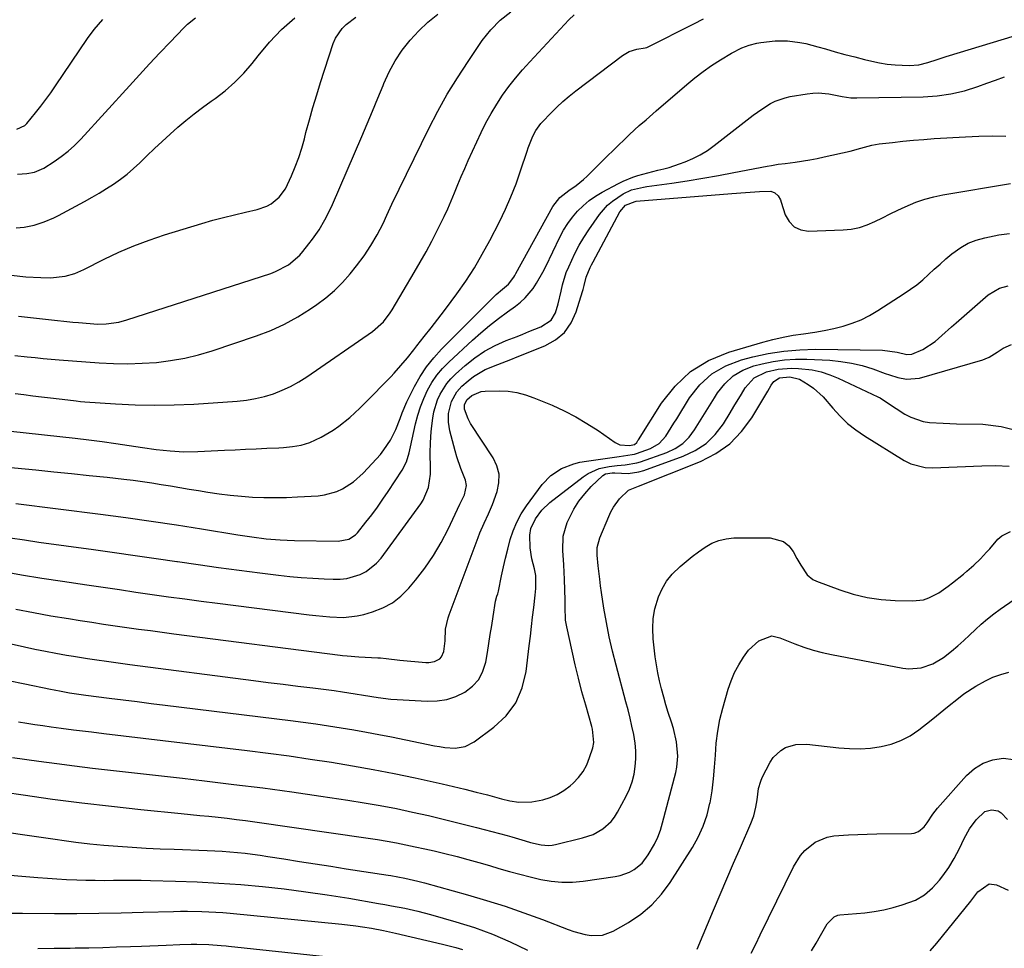
# Model space of a CAD drawing. Units: inches. Extents: x 1921077 to 1926449, y 405963 to 411338.
# Drawn here: x 1925207 to 1925537, y 407640 to 407951 of the extents above; entities that cross this region are included whole.
import ezdxf

# ---------------------------------------------------------------- set-up
doc = ezdxf.new("R2010")
doc.units = ezdxf.units.IN
doc.header["$MEASUREMENT"] = 0
doc.layers.add('7', color=7, linetype='Continuous')
doc.layers.add('8', color=7, linetype='Continuous')

msp = doc.modelspace()

# ---------------------------------------------------------------- linework, layer by layer
at = {"layer": '7', "color": 18}
for points in [[(1925204.47, 407813.42, 1678), (1925225.93, 407811.03, 1678), (1925230.47, 407810.49, 1678), (1925235, 407809.92, 1678), (1925239.52, 407809.28, 1678), (1925244.05, 407808.61, 1678), (1925248.5, 407807.92, 1678), (1925253.09, 407807.28, 1678), (1925257.69, 407806.8, 1678), (1925262.31, 407806.55, 1678), (1925266.94, 407806.61, 1678), (1925275.9, 407807.04, 1678), (1925279.43, 407807.2, 1678), (1925282.97, 407807.37, 1678), (1925286.5, 407807.54, 1678), (1925290.04, 407807.7, 1678), (1925294.08, 407807.89, 1678), (1925295.59, 407807.98, 1678), (1925298.61, 407808.28, 1678), (1925301.59, 407808.77, 1678), (1925304.45, 407809.67, 1678), (1925308.22, 407811.44, 1678), (1925312.26, 407813.72, 1678), (1925314.16, 407815.05, 1678), (1925317.78, 407817.98, 1678), (1925321.21, 407821.13, 1678), (1925322.87, 407822.77, 1678), (1925331.49, 407831.56, 1678), (1925332.66, 407832.79, 1678), (1925334.92, 407835.33, 1678), (1925337.06, 407837.97, 1678), (1925339.18, 407840.63, 1678), (1925340.24, 407841.97, 1678), (1925342.71, 407845.08, 1678), (1925344.99, 407847.98, 1678), (1925347.25, 407850.89, 1678), (1925349.48, 407853.83, 1678), (1925351.68, 407856.78, 1678), (1925353.57, 407859.32, 1678), (1925356.59, 407863.63, 1678), (1925359.47, 407868.02, 1678), (1925362.12, 407872.56, 1678), (1925364.63, 407877.18, 1678), (1925367.84, 407883.47, 1678), (1925369.84, 407887.62, 1678), (1925371.72, 407891.83, 1678), (1925373.4, 407896.12, 1678), (1925374.95, 407900.46, 1678), (1925377.14, 407907.08, 1678), (1925377.51, 407908.15, 1678), (1925379, 407912.04, 1678), (1925379.99, 407913.98, 1678), (1925381.75, 407916.3, 1678), (1925382.24, 407916.84, 1678), (1925385.09, 407919.81, 1678), (1925387.06, 407921.78, 1678), (1925389.09, 407923.68, 1678), (1925391.21, 407925.49, 1678), (1925393.38, 407927.22, 1678), (1925409.01, 407939.09, 1678), (1925411.29, 407940.41, 1678), (1925413.81, 407941.12, 1678), (1925416.63, 407941.56, 1678), (1925417.11, 407941.69, 1678), (1925417.42, 407941.82, 1678), (1925432.87, 407949.68, 1678), (1925436.15, 407951.27, 1678)], [(1925205.75, 407838.75, 1674), (1925209.92, 407838.32, 1674), (1925212.6, 407838.05, 1674), (1925215.27, 407837.76, 1674), (1925219.28, 407837.38, 1674), (1925220.62, 407837.28, 1674), (1925233.97, 407836.31, 1674), (1925238.76, 407836.07, 1674), (1925243.55, 407835.99, 1674), (1925248.34, 407836.13, 1674), (1925253.13, 407836.42, 1674), (1925257.88, 407837, 1674), (1925262.59, 407837.79, 1674), (1925267.23, 407838.93, 1674), (1925271.82, 407840.29, 1674), (1925286.65, 407845.28, 1674), (1925291.38, 407847.09, 1674), (1925295.99, 407849.16, 1674), (1925300.41, 407851.61, 1674), (1925304.7, 407854.31, 1674), (1925306.81, 407855.77, 1674), (1925309.83, 407858.06, 1674), (1925312.71, 407860.5, 1674), (1925315.37, 407863.19, 1674), (1925317.88, 407866.03, 1674), (1925320.09, 407868.75, 1674), (1925322.57, 407872.03, 1674), (1925324.83, 407875.48, 1674), (1925326.92, 407879.03, 1674), (1925328.94, 407882.9, 1674), (1925330.18, 407885.63, 1674), (1925331.84, 407889.28, 1674), (1925344.27, 407914.62, 1674), (1925347.26, 407920.4, 1674), (1925350.41, 407926.08, 1674), (1925353.8, 407931.62, 1674), (1925357.36, 407937.07, 1674), (1925362.12, 407944.04, 1674), (1925363.48, 407945.87, 1674), (1925364.92, 407947.63, 1674), (1925368.15, 407950.86, 1674), (1925371.72, 407953.7, 1674)], [(1925205.86, 407826.05, 1676), (1925208.8, 407825.66, 1676), (1925211.75, 407825.29, 1676), (1925214.69, 407824.94, 1676), (1925217.72, 407824.58, 1676), (1925220.58, 407824.23, 1676), (1925223.45, 407823.86, 1676), (1925226.31, 407823.53, 1676), (1925227.75, 407823.39, 1676), (1925229.19, 407823.28, 1676), (1925239.42, 407822.55, 1676), (1925245.97, 407822.23, 1676), (1925252.53, 407822.08, 1676), (1925259.09, 407822.2, 1676), (1925265.65, 407822.5, 1676), (1925280.11, 407823.47, 1676), (1925283.21, 407823.81, 1676), (1925286.28, 407824.3, 1676), (1925289.3, 407825.04, 1676), (1925292.29, 407825.95, 1676), (1925295.19, 407827.09, 1676), (1925298.02, 407828.38, 1676), (1925300.74, 407829.89, 1676), (1925303.38, 407831.55, 1676), (1925325.41, 407846.74, 1676), (1925329.09, 407850, 1676), (1925331.33, 407852.95, 1676), (1925331.98, 407853.99, 1676), (1925339.34, 407866.46, 1676), (1925341.35, 407869.94, 1676), (1925343.31, 407873.45, 1676), (1925345.22, 407877, 1676), (1925347.07, 407880.57, 1676), (1925348.08, 407882.53, 1676), (1925349.36, 407885.16, 1676), (1925350.59, 407887.8, 1676), (1925351.75, 407890.48, 1676), (1925352.85, 407893.18, 1676), (1925353.94, 407895.89, 1676), (1925355.06, 407898.58, 1676), (1925356.23, 407901.26, 1676), (1925357.43, 407903.92, 1676), (1925361.76, 407913.32, 1676), (1925363.35, 407916.54, 1676), (1925365.06, 407919.7, 1676), (1925366.93, 407922.76, 1676), (1925368.91, 407925.75, 1676), (1925371.04, 407928.65, 1676), (1925373.24, 407931.49, 1676), (1925375.57, 407934.23, 1676), (1925377.97, 407936.91, 1676), (1925391.1, 407950.96, 1676), (1925392.89, 407952.66, 1676)], [(1925206.24, 407881.45, 1668), (1925208.88, 407881.65, 1668), (1925212.28, 407882.3, 1668), (1925215.57, 407883.4, 1668), (1925218.76, 407884.79, 1668), (1925220.32, 407885.57, 1668), (1925229.12, 407890.27, 1668), (1925231.59, 407891.63, 1668), (1925234.03, 407893.04, 1668), (1925236.43, 407894.53, 1668), (1925238.79, 407896.06, 1668), (1925241.09, 407897.69, 1668), (1925243.32, 407899.4, 1668), (1925245.46, 407901.23, 1668), (1925247.53, 407903.14, 1668), (1925249.92, 407905.46, 1668), (1925252.47, 407907.9, 1668), (1925255.05, 407910.32, 1668), (1925257.67, 407912.69, 1668), (1925260.31, 407915.03, 1668), (1925263.01, 407917.31, 1668), (1925265.75, 407919.52, 1668), (1925268.56, 407921.66, 1668), (1925271.42, 407923.73, 1668), (1925272.72, 407924.64, 1668), (1925276.13, 407927.27, 1668), (1925279.36, 407930.08, 1668), (1925282.33, 407933.16, 1668), (1925285.13, 407936.43, 1668), (1925287.11, 407938.96, 1668), (1925290.94, 407943.46, 1668), (1925294.99, 407947.73, 1668), (1925299.37, 407951.66, 1668)], [(1925206.49, 407914.44, 1664), (1925209.07, 407915.68, 1664), (1925209.78, 407916.31, 1664), (1925212.71, 407919.86, 1664), (1925214.44, 407922.08, 1664), (1925216.13, 407924.31, 1664), (1925217.76, 407926.59, 1664), (1925219.36, 407928.89, 1664), (1925230.08, 407944.68, 1664), (1925232.35, 407947.78, 1664), (1925235.25, 407951.14, 1664)], [(1925206.7, 407899.4, 1666), (1925209.79, 407899.61, 1666), (1925212.33, 407900.03, 1666), (1925215.45, 407901.34, 1666), (1925218.93, 407903.57, 1666), (1925221.32, 407905.24, 1666), (1925223.61, 407907.02, 1666), (1925225.76, 407908.98, 1666), (1925227.8, 407911.06, 1666), (1925244.07, 407928.95, 1666), (1925247.45, 407932.64, 1666), (1925250.85, 407936.31, 1666), (1925254.28, 407939.94, 1666), (1925257.73, 407943.56, 1666), (1925262.27, 407948.28, 1666), (1925263.51, 407949.48, 1666), (1925266.16, 407951.67, 1666)], [(1925207.04, 407851.83, 1672), (1925211.05, 407851.43, 1672), (1925215.05, 407851, 1672), (1925219.06, 407850.57, 1672), (1925223.17, 407850.12, 1672), (1925225.12, 407849.92, 1672), (1925227.07, 407849.73, 1672), (1925230.98, 407849.41, 1672), (1925233.46, 407849.26, 1672), (1925236.3, 407849.31, 1672), (1925240.52, 407849.86, 1672), (1925243.26, 407850.6, 1672), (1925291.42, 407866.2, 1672), (1925292.97, 407866.78, 1672), (1925297.31, 407869.09, 1672), (1925301.04, 407872.3, 1672), (1925302.12, 407873.54, 1672), (1925304.15, 407876.07, 1672), (1925305.32, 407877.6, 1672), (1925307.51, 407880.76, 1672), (1925309.48, 407884.08, 1672), (1925310.39, 407885.78, 1672), (1925312.03, 407889.26, 1672), (1925321.84, 407911.96, 1672), (1925323.66, 407916.21, 1672), (1925325.45, 407920.48, 1672), (1925327.2, 407924.76, 1672), (1925328.93, 407929.05, 1672), (1925329.18, 407929.67, 1672), (1925330.95, 407933.54, 1672), (1925332.96, 407937.27, 1672), (1925335.33, 407940.79, 1672), (1925337.94, 407944.16, 1672), (1925340.85, 407947.28, 1672), (1925343.93, 407950.21, 1672), (1925347.26, 407952.85, 1672)], [(1925206.1, 407789.22, 1682), (1925234.46, 407785.63, 1682), (1925242.92, 407784.51, 1682), (1925251.36, 407783.34, 1682), (1925259.8, 407782.07, 1682), (1925268.23, 407780.74, 1682), (1925280.37, 407778.76, 1682), (1925285.07, 407778.05, 1682), (1925289.79, 407777.46, 1682), (1925294.53, 407777.05, 1682), (1925296.9, 407776.93, 1682), (1925299.28, 407776.86, 1682), (1925313.89, 407776.64, 1682), (1925317.47, 407777.32, 1682), (1925319.73, 407778.8, 1682), (1925320.36, 407779.47, 1682), (1925323.18, 407782.98, 1682), (1925325.14, 407785.49, 1682), (1925327.05, 407788.04, 1682), (1925328.88, 407790.63, 1682), (1925330.66, 407793.27, 1682), (1925335.34, 407800.39, 1682), (1925336.73, 407803.15, 1682), (1925337.62, 407806.13, 1682), (1925338.1, 407808.15, 1682), (1925339.8, 407815.87, 1682), (1925340.55, 407818.76, 1682), (1925341.44, 407821.6, 1682), (1925342.54, 407824.37, 1682), (1925343.78, 407827.09, 1682), (1925345.26, 407829.67, 1682), (1925346.91, 407832.12, 1682), (1925348.81, 407834.39, 1682), (1925350.88, 407836.52, 1682), (1925358.84, 407843.86, 1682), (1925361.66, 407846.36, 1682), (1925364.54, 407848.79, 1682), (1925367.52, 407851.1, 1682), (1925370.56, 407853.34, 1682), (1925373.27, 407855.25, 1682), (1925374.92, 407856.55, 1682), (1925376.47, 407857.96, 1682), (1925379.13, 407861.18, 1682), (1925380.29, 407862.94, 1682), (1925382.41, 407866.59, 1682), (1925383.37, 407868.47, 1682), (1925388.08, 407878.3, 1682), (1925389.32, 407880.62, 1682), (1925390.7, 407882.85, 1682), (1925392.26, 407884.96, 1682), (1925393.96, 407886.97, 1682), (1925395.84, 407888.81, 1682), (1925397.82, 407890.51, 1682), (1925399.97, 407892, 1682), (1925402.23, 407893.34, 1682), (1925407.69, 407896.23, 1682), (1925409.25, 407896.99, 1682), (1925412.45, 407898.32, 1682), (1925414.1, 407898.87, 1682), (1925417.44, 407899.83, 1682), (1925420.82, 407900.66, 1682), (1925422.81, 407901.14, 1682), (1925424.58, 407901.63, 1682), (1925428.07, 407902.79, 1682), (1925429.93, 407903.47, 1682), (1925432.52, 407904.56, 1682), (1925435.03, 407905.81, 1682), (1925437.42, 407907.28, 1682), (1925439.71, 407908.91, 1682), (1925452.75, 407919.06, 1682), (1925455.59, 407921.12, 1682), (1925458.57, 407922.97, 1682), (1925460.13, 407923.75, 1682), (1925463.39, 407924.91, 1682), (1925465.09, 407925.29, 1682), (1925470.83, 407926.25, 1682), (1925472.62, 407926.46, 1682), (1925474.41, 407926.54, 1682), (1925477.99, 407926.21, 1682), (1925482.53, 407925.37, 1682), (1925485.43, 407924.92, 1682), (1925486.4, 407924.86, 1682), (1925487.38, 407924.85, 1682), (1925509.53, 407925.24, 1682), (1925514.21, 407925.56, 1682), (1925518.84, 407926.19, 1682), (1925523.39, 407927.27, 1682), (1925527.88, 407928.66, 1682), (1925530.87, 407929.75, 1682), (1925533.82, 407930.82, 1682), (1925536.78, 407931.86, 1682)], [(1925204.16, 407777.81, 1684), (1925208.99, 407777.06, 1684), (1925213.84, 407776.36, 1684), (1925232.11, 407773.86, 1684), (1925239.08, 407772.89, 1684), (1925246.06, 407771.9, 1684), (1925253.03, 407770.88, 1684), (1925260, 407769.84, 1684), (1925260.17, 407769.82, 1684), (1925267.05, 407768.81, 1684), (1925273.94, 407767.83, 1684), (1925280.83, 407766.92, 1684), (1925287.73, 407766.05, 1684), (1925293.91, 407765.29, 1684), (1925297.73, 407764.87, 1684), (1925301.56, 407764.51, 1684), (1925305.39, 407764.25, 1684), (1925309.23, 407764.04, 1684), (1925312.26, 407763.91, 1684), (1925314.56, 407763.97, 1684), (1925316.82, 407764.21, 1684), (1925321.22, 407765.46, 1684), (1925323.26, 407766.49, 1684), (1925326.79, 407769.24, 1684), (1925328.29, 407770.96, 1684), (1925341.56, 407789.1, 1684), (1925342.38, 407790.38, 1684), (1925344.1, 407794.56, 1684), (1925344.75, 407799.09, 1684), (1925344.79, 407800.62, 1684), (1925344.72, 407806.54, 1684), (1925344.75, 407809.14, 1684), (1925344.86, 407811.72, 1684), (1925345.09, 407814.3, 1684), (1925345.53, 407817.81, 1684), (1925345.93, 407819.88, 1684), (1925347.19, 407823.88, 1684), (1925348.04, 407825.81, 1684), (1925350.26, 407829.36, 1684), (1925351.63, 407830.94, 1684), (1925353.12, 407832.43, 1684), (1925356.43, 407835.38, 1684), (1925359.59, 407837.9, 1684), (1925362.9, 407840.18, 1684), (1925366.43, 407842.08, 1684), (1925370.12, 407843.74, 1684), (1925373.74, 407845.13, 1684), (1925375.73, 407845.91, 1684), (1925377.72, 407846.71, 1684), (1925381.66, 407848.36, 1684), (1925385.11, 407850.51, 1684), (1925386.61, 407853.02, 1684), (1925387.53, 407856.02, 1684), (1925388.46, 407860.23, 1684), (1925388.94, 407862.33, 1684), (1925390.22, 407866.43, 1684), (1925391.01, 407868.43, 1684), (1925393.06, 407872.87, 1684), (1925394.48, 407875.58, 1684), (1925396.05, 407878.2, 1684), (1925397.73, 407880.77, 1684), (1925401.28, 407885.83, 1684), (1925404.04, 407889.03, 1684), (1925405.66, 407890.39, 1684), (1925409.29, 407892.78, 1684), (1925412.07, 407894.09, 1684), (1925416.08, 407895.04, 1684), (1925417.1, 407895.2, 1684), (1925425.48, 407896.39, 1684), (1925430.69, 407897.17, 1684), (1925435.89, 407898, 1684), (1925441.08, 407898.91, 1684), (1925446.25, 407899.87, 1684), (1925457.41, 407902.03, 1684), (1925458.9, 407902.31, 1684), (1925461.13, 407902.67, 1684), (1925463.37, 407902.98, 1684), (1925466.77, 407903.43, 1684), (1925471.66, 407904.18, 1684), (1925474.08, 407904.64, 1684), (1925476.5, 407905.15, 1684), (1925485.11, 407907.08, 1684), (1925488.77, 407908.03, 1684), (1925492.4, 407909.05, 1684), (1925493.63, 407909.28, 1684), (1925494.88, 407909.47, 1684), (1925499.33, 407909.98, 1684), (1925502.81, 407910.36, 1684), (1925506.29, 407910.7, 1684), (1925509.78, 407910.99, 1684), (1925513.27, 407911.24, 1684), (1925523.68, 407911.9, 1684), (1925528.18, 407912.11, 1684), (1925532.68, 407912.2, 1684), (1925537.18, 407912.12, 1684)], [(1925201.26, 407766.64, 1686), (1925208.05, 407765.41, 1686), (1925214.85, 407764.29, 1686), (1925221.66, 407763.23, 1686), (1925229.84, 407762.03, 1686), (1925235.29, 407761.22, 1686), (1925240.75, 407760.43, 1686), (1925246.2, 407759.64, 1686), (1925251.66, 407758.85, 1686), (1925257.12, 407758.08, 1686), (1925262.58, 407757.32, 1686), (1925268.04, 407756.6, 1686), (1925273.51, 407755.89, 1686), (1925304.16, 407752, 1686), (1925306.47, 407751.73, 1686), (1925311.1, 407751.3, 1686), (1925315.73, 407751.13, 1686), (1925320.29, 407751.63, 1686), (1925322.54, 407752.16, 1686), (1925325.37, 407752.97, 1686), (1925328.83, 407754.31, 1686), (1925332.04, 407756.02, 1686), (1925334.91, 407758.27, 1686), (1925337.53, 407760.89, 1686), (1925339.82, 407763.63, 1686), (1925342.92, 407767.64, 1686), (1925345.79, 407771.8, 1686), (1925348.35, 407776.16, 1686), (1925350.68, 407780.66, 1686), (1925354.58, 407788.96, 1686), (1925354.8, 407789.42, 1686), (1925355.25, 407790.32, 1686), (1925356.12, 407792.15, 1686), (1925356.88, 407795.23, 1686), (1925356.51, 407796.99, 1686), (1925354.94, 407800.99, 1686), (1925353.63, 407804.89, 1686), (1925353.06, 407806.87, 1686), (1925351.27, 407813.54, 1686), (1925350.78, 407816.43, 1686), (1925350.84, 407819.35, 1686), (1925351.8, 407823.39, 1686), (1925353.6, 407826.61, 1686), (1925355.28, 407828.42, 1686), (1925357.34, 407830.25, 1686), (1925359.14, 407831.68, 1686), (1925363.05, 407834.02, 1686), (1925367.34, 407835.73, 1686), (1925371.68, 407837.39, 1686), (1925373.83, 407838.25, 1686), (1925383.09, 407841.96, 1686), (1925386.6, 407843.97, 1686), (1925389.6, 407846.46, 1686), (1925391.83, 407849.65, 1686), (1925393.55, 407853.32, 1686), (1925395.65, 407860.13, 1686), (1925395.85, 407860.81, 1686), (1925396.17, 407862.19, 1686), (1925396.84, 407864.94, 1686), (1925398.21, 407868.14, 1686), (1925398.67, 407869.08, 1686), (1925399.16, 407870.02, 1686), (1925408.08, 407886.75, 1686), (1925410.07, 407889, 1686), (1925413.23, 407890.28, 1686), (1925413.62, 407890.32, 1686), (1925445.55, 407892.9, 1686), (1925450.18, 407893.25, 1686), (1925454.81, 407893.55, 1686), (1925458.61, 407893.68, 1686), (1925459.95, 407893.16, 1686), (1925461.05, 407892.1, 1686), (1925461.84, 407890.77, 1686), (1925462.12, 407890.04, 1686), (1925463.43, 407885.81, 1686), (1925464.73, 407883.5, 1686), (1925466.4, 407881.73, 1686), (1925468.62, 407880.74, 1686), (1925471.23, 407880.28, 1686), (1925482.77, 407880.71, 1686), (1925485.54, 407880.99, 1686), (1925488.26, 407881.52, 1686), (1925490.89, 407882.39, 1686), (1925493.45, 407883.51, 1686), (1925495.97, 407884.79, 1686), (1925498.5, 407886.05, 1686), (1925501.05, 407887.28, 1686), (1925503.61, 407888.48, 1686), (1925507.13, 407889.97, 1686), (1925510.09, 407891.02, 1686), (1925513.12, 407891.83, 1686), (1925516.21, 407892.47, 1686), (1925538.74, 407896.27, 1686)], [(1925206.15, 407753.87, 1688), (1925211.99, 407752.75, 1688), (1925217.83, 407751.72, 1688), (1925223.69, 407750.74, 1688), (1925227.61, 407750.12, 1688), (1925231.52, 407749.51, 1688), (1925235.43, 407748.92, 1688), (1925239.34, 407748.35, 1688), (1925243.26, 407747.8, 1688), (1925247.17, 407747.26, 1688), (1925251.09, 407746.73, 1688), (1925255.01, 407746.21, 1688), (1925258.93, 407745.69, 1688), (1925314.56, 407738.49, 1688), (1925315.34, 407738.39, 1688), (1925316.89, 407738.24, 1688), (1925320.78, 407737.99, 1688), (1925327.13, 407737.64, 1688), (1925328.07, 407737.58, 1688), (1925329.93, 407737.39, 1688), (1925334.58, 407736.83, 1688), (1925343.2, 407736.02, 1688), (1925344.21, 407736.02, 1688), (1925346.15, 407736.38, 1688), (1925347.87, 407737.32, 1688), (1925348.52, 407737.98, 1688), (1925349.25, 407739.72, 1688), (1925349.66, 407743.34, 1688), (1925349.83, 407747.26, 1688), (1925350.71, 407750.97, 1688), (1925351.06, 407751.99, 1688), (1925360.72, 407777.88, 1688), (1925361.35, 407779.48, 1688), (1925362.71, 407782.63, 1688), (1925364.19, 407785.74, 1688), (1925365.52, 407788.9, 1688), (1925367.09, 407793.25, 1688), (1925367.67, 407796.19, 1688), (1925367.73, 407799.06, 1688), (1925366.99, 407801.83, 1688), (1925365.72, 407804.55, 1688), (1925358.22, 407816, 1688), (1925357.34, 407817.53, 1688), (1925356.12, 407820.83, 1688), (1925356.19, 407822.2, 1688), (1925356.94, 407823.87, 1688), (1925358.6, 407825.38, 1688), (1925361.69, 407826.69, 1688), (1925363.04, 407826.82, 1688), (1925367.74, 407826.89, 1688), (1925370.74, 407826.75, 1688), (1925373.69, 407826.36, 1688), (1925376.57, 407825.61, 1688), (1925379.41, 407824.62, 1688), (1925385.45, 407822.07, 1688), (1925389.45, 407820.23, 1688), (1925393.35, 407818.23, 1688), (1925397.13, 407816, 1688), (1925400.82, 407813.61, 1688), (1925406.59, 407809.6, 1688), (1925408.14, 407808.85, 1688), (1925411.41, 407808.64, 1688), (1925412.99, 407809.01, 1688), (1925413.76, 407809.62, 1688), (1925414.04, 407810.06, 1688), (1925414.18, 407810.28, 1688), (1925414.31, 407810.5, 1688), (1925422.06, 407822.81, 1688), (1925426.59, 407828.51, 1688), (1925431.75, 407833.37, 1688), (1925437.83, 407837.01, 1688), (1925444.54, 407839.83, 1688), (1925455.92, 407843.18, 1688), (1925459.3, 407844.08, 1688), (1925462.7, 407844.87, 1688), (1925466.14, 407845.49, 1688), (1925469.6, 407846, 1688), (1925473.34, 407846.52, 1688), (1925476.51, 407847.07, 1688), (1925479.66, 407847.76, 1688), (1925482.79, 407848.55, 1688), (1925485.85, 407849.54, 1688), (1925488.83, 407850.71, 1688), (1925491.68, 407852.15, 1688), (1925494.46, 407853.76, 1688), (1925503.25, 407859.41, 1688), (1925505.38, 407860.88, 1688), (1925507.46, 407862.41, 1688), (1925509.45, 407864.07, 1688), (1925511.38, 407865.79, 1688), (1925513.28, 407867.56, 1688), (1925515.21, 407869.3, 1688), (1925517.17, 407871, 1688), (1925519.15, 407872.67, 1688), (1925522.12, 407874.84, 1688), (1925524.64, 407876.28, 1688), (1925527.33, 407877.32, 1688), (1925530.15, 407878.11, 1688), (1925534.94, 407879.08, 1688), (1925538.43, 407879.48, 1688)], [(1925203.62, 407730.05, 1692), (1925209.1, 407728.91, 1692), (1925217.71, 407727.13, 1692), (1925218.89, 407726.89, 1692), (1925221.24, 407726.44, 1692), (1925224, 407725.95, 1692), (1925227.13, 407725.49, 1692), (1925228.7, 407725.28, 1692), (1925229.49, 407725.18, 1692), (1925237.28, 407724.17, 1692), (1925241.96, 407723.57, 1692), (1925246.64, 407722.98, 1692), (1925251.33, 407722.39, 1692), (1925256.01, 407721.81, 1692), (1925297.96, 407716.66, 1692), (1925302.2, 407716.12, 1692), (1925306.44, 407715.54, 1692), (1925310.68, 407714.92, 1692), (1925314.91, 407714.26, 1692), (1925319.13, 407713.56, 1692), (1925323.35, 407712.81, 1692), (1925327.55, 407712.01, 1692), (1925331.75, 407711.18, 1692), (1925346.1, 407708.23, 1692), (1925347.83, 407707.92, 1692), (1925349.56, 407707.69, 1692), (1925353.05, 407707.47, 1692), (1925356.39, 407707.97, 1692), (1925359.39, 407709.51, 1692), (1925366, 407714.4, 1692), (1925370.05, 407718.28, 1692), (1925373.33, 407722.6, 1692), (1925375.45, 407727.6, 1692), (1925376.8, 407733.04, 1692), (1925377.82, 407741.68, 1692), (1925378.19, 407744.86, 1692), (1925378.57, 407748.05, 1692), (1925378.96, 407751.24, 1692), (1925379.34, 407754.43, 1692), (1925379.85, 407758.61, 1692), (1925380.05, 407760.8, 1692), (1925380, 407765.19, 1692), (1925379.56, 407767.34, 1692), (1925378.68, 407770.7, 1692), (1925378.14, 407774.42, 1692), (1925378.02, 407778.66, 1692), (1925378.3, 407780.82, 1692), (1925379.91, 407784.09, 1692), (1925382.08, 407787.04, 1692), (1925384.75, 407789.54, 1692), (1925395.81, 407798.16, 1692), (1925397.51, 407799.29, 1692), (1925401.17, 407800.9, 1692), (1925404.6, 407801.63, 1692), (1925407.23, 407801.99, 1692), (1925409.87, 407802.19, 1692), (1925413.76, 407802.8, 1692), (1925415.03, 407803.19, 1692), (1925423.85, 407806.33, 1692), (1925426.62, 407807.65, 1692), (1925429.14, 407809.29, 1692), (1925431.27, 407811.4, 1692), (1925433.15, 407813.83, 1692), (1925434.81, 407816.52, 1692), (1925436.48, 407819.21, 1692), (1925438.13, 407821.91, 1692), (1925439.78, 407824.61, 1692), (1925440.76, 407826.21, 1692), (1925443.19, 407829.3, 1692), (1925445.98, 407831.92, 1692), (1925449.3, 407833.82, 1692), (1925452.97, 407835.25, 1692), (1925455.74, 407835.96, 1692), (1925459.44, 407836.74, 1692), (1925463.17, 407837.29, 1692), (1925466.93, 407837.5, 1692), (1925470.72, 407837.49, 1692), (1925478.33, 407837.12, 1692), (1925481.99, 407836.77, 1692), (1925485.62, 407836.21, 1692), (1925489.18, 407835.33, 1692), (1925492.69, 407834.24, 1692), (1925496.86, 407832.73, 1692), (1925498.27, 407832.25, 1692), (1925501.11, 407831.4, 1692), (1925504, 407830.81, 1692), (1925508.31, 407831.18, 1692), (1925529.54, 407837.33, 1692), (1925530.27, 407837.57, 1692), (1925531.68, 407838.2, 1692), (1925534.32, 407839.83, 1692), (1925536.32, 407841.16, 1692), (1925539.09, 407842.36, 1692)], [(1925207.02, 407716.25, 1694), (1925209.73, 407715.79, 1694), (1925212.44, 407715.35, 1694), (1925215.16, 407714.95, 1694), (1925217.88, 407714.56, 1694), (1925221.31, 407714.1, 1694), (1925225.36, 407713.58, 1694), (1925227.38, 407713.34, 1694), (1925231.44, 407712.85, 1694), (1925235.49, 407712.37, 1694), (1925283.43, 407706.62, 1694), (1925290.49, 407705.73, 1694), (1925297.55, 407704.8, 1694), (1925304.6, 407703.79, 1694), (1925311.64, 407702.72, 1694), (1925318.66, 407701.56, 1694), (1925325.67, 407700.31, 1694), (1925332.65, 407698.93, 1694), (1925339.62, 407697.46, 1694), (1925348.65, 407695.46, 1694), (1925352.46, 407694.59, 1694), (1925356.25, 407693.7, 1694), (1925360.04, 407692.75, 1694), (1925363.81, 407691.77, 1694), (1925368.49, 407690.53, 1694), (1925371.37, 407689.86, 1694), (1925374.29, 407689.39, 1694), (1925378.67, 407689.42, 1694), (1925382.37, 407690.17, 1694), (1925384.85, 407690.93, 1694), (1925387.21, 407691.92, 1694), (1925389.4, 407693.26, 1694), (1925391.47, 407694.82, 1694), (1925392.48, 407695.71, 1694), (1925394.27, 407697.58, 1694), (1925395.83, 407699.6, 1694), (1925397.05, 407701.85, 1694), (1925398.03, 407704.25, 1694), (1925399.08, 407707.56, 1694), (1925399.44, 407709.3, 1694), (1925398.99, 407713.75, 1694), (1925398.76, 407714.62, 1694), (1925396.7, 407721.81, 1694), (1925395.46, 407726.29, 1694), (1925394.29, 407730.78, 1694), (1925393.19, 407735.29, 1694), (1925392.15, 407739.82, 1694), (1925390.35, 407748.04, 1694), (1925390, 407750.22, 1694), (1925389.85, 407754.65, 1694), (1925389.8, 407756.86, 1694), (1925389.58, 407763.82, 1694), (1925389.37, 407768.68, 1694), (1925389.01, 407773.54, 1694), (1925389.2, 407778.29, 1694), (1925390.56, 407782.84, 1694), (1925391.28, 407784.48, 1694), (1925392.74, 407787.32, 1694), (1925394.41, 407790.03, 1694), (1925396.38, 407792.52, 1694), (1925398.56, 407794.87, 1694), (1925402.39, 407798.56, 1694), (1925403.3, 407799.17, 1694), (1925405.51, 407799.51, 1694), (1925406.43, 407799.49, 1694), (1925410.92, 407799.32, 1694), (1925414.43, 407799.81, 1694), (1925416.15, 407800.31, 1694), (1925429.36, 407805.01, 1694), (1925433.37, 407806.92, 1694), (1925436.99, 407809.3, 1694), (1925440.06, 407812.36, 1694), (1925442.75, 407815.89, 1694), (1925444.99, 407819.56, 1694), (1925446.25, 407821.64, 1694), (1925448.76, 407825.78, 1694), (1925450.01, 407827.86, 1694), (1925453.07, 407831.25, 1694), (1925457.2, 407833.23, 1694), (1925461.12, 407834.12, 1694), (1925465.59, 407834.5, 1694), (1925467.84, 407834.43, 1694), (1925472.49, 407833.88, 1694), (1925475.47, 407833.25, 1694), (1925478.36, 407832.31, 1694), (1925481.2, 407831.16, 1694), (1925494.41, 407824.96, 1694), (1925495.22, 407824.55, 1694), (1925499.03, 407822.03, 1694), (1925500.55, 407821.02, 1694), (1925503.45, 407819.15, 1694), (1925505.4, 407818.08, 1694), (1925509.54, 407816.68, 1694), (1925511.73, 407816.34, 1694), (1925516.23, 407816.06, 1694), (1925520.73, 407815.91, 1694), (1925529.52, 407815.76, 1694), (1925535.62, 407815.04, 1694), (1925541.44, 407813.56, 1694)], [(1925204.96, 407704.3, 1696), (1925213.79, 407703.06, 1696), (1925219.78, 407702.24, 1696), (1925225.77, 407701.46, 1696), (1925231.77, 407700.73, 1696), (1925237.78, 407700.03, 1696), (1925243.78, 407699.36, 1696), (1925249.79, 407698.69, 1696), (1925255.79, 407698.01, 1696), (1925261.8, 407697.33, 1696), (1925269.25, 407696.48, 1696), (1925278.98, 407695.32, 1696), (1925288.69, 407694.1, 1696), (1925298.4, 407692.77, 1696), (1925308.09, 407691.38, 1696), (1925317.12, 407690.03, 1696), (1925322.56, 407689.17, 1696), (1925327.98, 407688.23, 1696), (1925333.38, 407687.19, 1696), (1925338.77, 407686.07, 1696), (1925344.14, 407684.86, 1696), (1925349.49, 407683.61, 1696), (1925354.83, 407682.28, 1696), (1925360.16, 407680.91, 1696), (1925370.47, 407678.17, 1696), (1925371.97, 407677.77, 1696), (1925376.43, 407676.43, 1696), (1925378.21, 407675.88, 1696), (1925381.81, 407675.06, 1696), (1925384.24, 407674.9, 1696), (1925385.44, 407675.01, 1696), (1925386.64, 407675.22, 1696), (1925395.63, 407677.39, 1696), (1925399.18, 407678.6, 1696), (1925402.44, 407680.44, 1696), (1925405.22, 407682.91, 1696), (1925406.35, 407684.38, 1696), (1925407.34, 407685.96, 1696), (1925410.24, 407691.39, 1696), (1925411.33, 407693.76, 1696), (1925412.24, 407696.19, 1696), (1925412.87, 407698.7, 1696), (1925413.3, 407701.28, 1696), (1925413.47, 407703.89, 1696), (1925413.47, 407706.5, 1696), (1925413.23, 407709.09, 1696), (1925412.76, 407712, 1696), (1925412.17, 407714.74, 1696), (1925411.55, 407717.47, 1696), (1925410.88, 407720.19, 1696), (1925410.17, 407722.9, 1696), (1925406.86, 407735.12, 1696), (1925405.67, 407739.86, 1696), (1925404.57, 407744.62, 1696), (1925403.64, 407749.41, 1696), (1925402.81, 407754.23, 1696), (1925402, 407759.46, 1696), (1925401.68, 407761.68, 1696), (1925401.38, 407763.9, 1696), (1925400.88, 407768.35, 1696), (1925400.55, 407771.96, 1696), (1925400.59, 407774.52, 1696), (1925401.39, 407777.79, 1696), (1925404.4, 407784.92, 1696), (1925405.15, 407786.49, 1696), (1925405.99, 407788.01, 1696), (1925408.03, 407790.82, 1696), (1925411.02, 407793.7, 1696), (1925414.42, 407795.05, 1696), (1925435.1, 407803.3, 1696), (1925440.23, 407805.97, 1696), (1925444.89, 407809.2, 1696), (1925448.82, 407813.28, 1696), (1925452.27, 407817.92, 1696), (1925457.58, 407826.79, 1696), (1925458.78, 407828.81, 1696), (1925459.64, 407830.08, 1696), (1925461.49, 407831.22, 1696), (1925464.98, 407831.6, 1696), (1925468.16, 407830.78, 1696), (1925471.1, 407829.01, 1696), (1925472.9, 407827.76, 1696), (1925476.17, 407824.87, 1696), (1925479.37, 407821.13, 1696), (1925481.75, 407818.5, 1696), (1925484.29, 407816.04, 1696), (1925487.05, 407813.85, 1696), (1925489.97, 407811.84, 1696), (1925503.2, 407803.65, 1696), (1925505.4, 407802.5, 1696), (1925510.19, 407801.23, 1696), (1925512.67, 407801.14, 1696), (1925529.15, 407801.83, 1696), (1925533.76, 407801.9, 1696), (1925538.37, 407801.74, 1696)], [(1925177.8, 407696.22, 1698), (1925208.6, 407691.77, 1698), (1925218.4, 407690.41, 1698), (1925228.22, 407689.14, 1698), (1925238.05, 407688, 1698), (1925247.89, 407686.94, 1698), (1925261.42, 407685.58, 1698), (1925264.51, 407685.27, 1698), (1925267.59, 407684.95, 1698), (1925270.67, 407684.63, 1698), (1925273.75, 407684.31, 1698), (1925276.83, 407683.97, 1698), (1925279.9, 407683.61, 1698), (1925282.97, 407683.21, 1698), (1925286.04, 407682.79, 1698), (1925323.91, 407677.37, 1698), (1925327.09, 407676.89, 1698), (1925330.26, 407676.36, 1698), (1925333.42, 407675.77, 1698), (1925336.57, 407675.14, 1698), (1925339.71, 407674.47, 1698), (1925342.85, 407673.77, 1698), (1925345.98, 407673.05, 1698), (1925349.11, 407672.31, 1698), (1925353.73, 407671.16, 1698), (1925357.33, 407670.21, 1698), (1925360.93, 407669.21, 1698), (1925364.51, 407668.17, 1698), (1925367.7, 407667.22, 1698), (1925371.18, 407666.22, 1698), (1925374.66, 407665.27, 1698), (1925378.17, 407664.38, 1698), (1925381.68, 407663.53, 1698), (1925385.21, 407662.93, 1698), (1925388.76, 407662.58, 1698), (1925392.32, 407662.63, 1698), (1925395.89, 407662.94, 1698), (1925406.54, 407664.46, 1698), (1925408.23, 407664.81, 1698), (1925411.41, 407666, 1698), (1925412.91, 407666.84, 1698), (1925415.55, 407669, 1698), (1925417.64, 407671.7, 1698), (1925419.71, 407675.35, 1698), (1925420.79, 407677.64, 1698), (1925421.68, 407680.02, 1698), (1925422.44, 407682.46, 1698), (1925426.86, 407699.25, 1698), (1925427.23, 407701.06, 1698), (1925427.51, 407704.71, 1698), (1925427.03, 407709.58, 1698), (1925426.07, 407713.97, 1698), (1925425.42, 407716.12, 1698), (1925424.34, 407719.39, 1698), (1925423.54, 407721.92, 1698), (1925422.8, 407724.47, 1698), (1925422.03, 407727.21, 1698), (1925421.37, 407729.88, 1698), (1925420.8, 407732.56, 1698), (1925420.34, 407735.27, 1698), (1925419.97, 407737.99, 1698), (1925419.27, 407744.01, 1698), (1925419.12, 407747.39, 1698), (1925419.26, 407750.73, 1698), (1925419.87, 407754.02, 1698), (1925421.03, 407758, 1698), (1925422.25, 407760.72, 1698), (1925423.72, 407763.27, 1698), (1925425.57, 407765.56, 1698), (1925428.28, 407768.2, 1698), (1925430.31, 407769.88, 1698), (1925432.37, 407771.53, 1698), (1925434.48, 407773.11, 1698), (1925436.62, 407774.65, 1698), (1925438.87, 407775.92, 1698), (1925441.2, 407776.9, 1698), (1925443.67, 407777.44, 1698), (1925446.24, 407777.7, 1698), (1925458.37, 407777.78, 1698), (1925462.88, 407776.55, 1698), (1925464.62, 407775.08, 1698), (1925466.1, 407773.17, 1698), (1925467.35, 407770.82, 1698), (1925468.63, 407768.57, 1698), (1925470.79, 407765.39, 1698), (1925472.72, 407763.85, 1698), (1925473.85, 407763.3, 1698), (1925481.65, 407760.41, 1698), (1925486.2, 407758.97, 1698), (1925490.81, 407757.84, 1698), (1925495.5, 407757.18, 1698), (1925500.26, 407756.82, 1698), (1925506.06, 407756.67, 1698), (1925509.73, 407757.07, 1698), (1925511.47, 407757.66, 1698), (1925514.79, 407759.41, 1698), (1925517.91, 407761.54, 1698), (1925519.42, 407762.7, 1698), (1925523.03, 407765.63, 1698), (1925524.2, 407766.6, 1698), (1925526.5, 407768.62, 1698), (1925528.7, 407770.73, 1698), (1925530.81, 407772.94, 1698), (1925531.82, 407774.08, 1698), (1925534.56, 407777.27, 1698), (1925535.84, 407778.44, 1698), (1925538.84, 407779.92, 1698)], [(1925434.03, 407640.22, 1702), (1925439.46, 407653.21, 1702), (1925441.68, 407658.48, 1702), (1925443.92, 407663.75, 1702), (1925446.19, 407669, 1702), (1925448.47, 407674.25, 1702), (1925451.95, 407682.2, 1702), (1925452.91, 407684.77, 1702), (1925453.63, 407687.64, 1702), (1925454.06, 407690.17, 1702), (1925454.53, 407693.98, 1702), (1925455.23, 407696.4, 1702), (1925455.75, 407697.56, 1702), (1925458.44, 407702.77, 1702), (1925459.43, 407704.28, 1702), (1925461.98, 407706.69, 1702), (1925463.54, 407707.59, 1702), (1925467.01, 407708.62, 1702), (1925470.63, 407708.7, 1702), (1925481.42, 407707.5, 1702), (1925484.96, 407707.26, 1702), (1925488.48, 407707.21, 1702), (1925492, 407707.47, 1702), (1925495.51, 407707.92, 1702), (1925498.9, 407708.78, 1702), (1925502.15, 407709.95, 1702), (1925505.2, 407711.59, 1702), (1925508.1, 407713.55, 1702), (1925512.21, 407716.81, 1702), (1925514.04, 407718.27, 1702), (1925517.69, 407721.23, 1702), (1925521.34, 407724.18, 1702), (1925523.22, 407725.57, 1702), (1925527.14, 407728.14, 1702), (1925530.39, 407729.95, 1702), (1925532.92, 407731.12, 1702), (1925535.54, 407732.05, 1702), (1925538.22, 407732.82, 1702)], [(1925452.07, 407638.83, 1704), (1925453.57, 407641.91, 1704), (1925455.07, 407644.98, 1704), (1925466.18, 407667.68, 1704), (1925468.56, 407671.49, 1704), (1925470.04, 407673.17, 1704), (1925473.49, 407676.01, 1704), (1925477.5, 407677.67, 1704), (1925479.69, 407678.05, 1704), (1925484.58, 407678.41, 1704), (1925487.73, 407678.58, 1704), (1925490.88, 407678.69, 1704), (1925494.04, 407678.76, 1704), (1925505.71, 407678.91, 1704), (1925506.52, 407679, 1704), (1925508.02, 407679.52, 1704), (1925509.92, 407681.08, 1704), (1925510.9, 407682.41, 1704), (1925512.79, 407685.32, 1704), (1925513.58, 407686.33, 1704), (1925514.4, 407687.31, 1704), (1925524.07, 407698.24, 1704), (1925526.72, 407700.58, 1704), (1925529.62, 407702.41, 1704), (1925532.87, 407703.49, 1704), (1925536.36, 407704.06, 1704), (1925539.78, 407703.64, 1704)], [(1925472.27, 407639.62, 1706), (1925473.76, 407642.16, 1706), (1925475.23, 407644.72, 1706), (1925477.46, 407648.64, 1706), (1925479.8, 407651.05, 1706), (1925481.04, 407651.53, 1706), (1925481.7, 407651.65, 1706), (1925490.02, 407652.4, 1706), (1925493.22, 407652.81, 1706), (1925496.38, 407653.35, 1706), (1925499.5, 407654.11, 1706), (1925502.59, 407655.01, 1706), (1925506.97, 407656.56, 1706), (1925509.99, 407658.34, 1706), (1925512.68, 407660.74, 1706), (1925515.02, 407663.32, 1706), (1925516.11, 407664.69, 1706), (1925518.11, 407667.56, 1706), (1925519.92, 407670.55, 1706), (1925521.72, 407673.89, 1706), (1925523.33, 407677.16, 1706), (1925525.12, 407680.42, 1706), (1925527.27, 407683.41, 1706), (1925530.25, 407686.29, 1706), (1925532.46, 407686.85, 1706), (1925534.68, 407686.42, 1706), (1925535.62, 407685.84, 1706), (1925537.75, 407683.56, 1706)], [(1925182.81, 407666.73, 1702), (1925213.45, 407664.18, 1702), (1925216.64, 407663.93, 1702), (1925219.83, 407663.72, 1702), (1925223.03, 407663.54, 1702), (1925226.46, 407663.39, 1702), (1925229.54, 407663.29, 1702), (1925232.62, 407663.23, 1702), (1925235.7, 407663.22, 1702), (1925238.78, 407663.24, 1702), (1925241.86, 407663.26, 1702), (1925244.94, 407663.27, 1702), (1925248.02, 407663.23, 1702), (1925251.1, 407663.17, 1702), (1925259.5, 407662.96, 1702), (1925266.78, 407662.69, 1702), (1925274.05, 407662.32, 1702), (1925281.31, 407661.78, 1702), (1925288.56, 407661.14, 1702), (1925288.62, 407661.13, 1702), (1925295.85, 407660.33, 1702), (1925303.07, 407659.43, 1702), (1925310.26, 407658.37, 1702), (1925317.44, 407657.21, 1702), (1925327.37, 407655.5, 1702), (1925329.57, 407655.11, 1702), (1925331.77, 407654.71, 1702), (1925336.16, 407653.87, 1702), (1925340.53, 407652.92, 1702), (1925342.7, 407652.37, 1702), (1925344.85, 407651.79, 1702), (1925353.31, 407649.39, 1702), (1925359.46, 407647.44, 1702), (1925365.52, 407645.25, 1702), (1925371.43, 407642.7, 1702), (1925377.25, 407639.91, 1702)], [(1925511.95, 407639.69, 1708), (1925514.2, 407642.16, 1708), (1925525.48, 407656.23, 1708), (1925525.83, 407656.68, 1708), (1925526.48, 407657.61, 1708), (1925527.83, 407659.43, 1708), (1925531.62, 407662, 1708), (1925534.05, 407661.77, 1708), (1925537.98, 407659.96, 1708)], [(1925204.41, 407652.27, 1704), (1925208.35, 407652.23, 1704), (1925219.02, 407652.17, 1704), (1925226.45, 407652.17, 1704), (1925233.87, 407652.22, 1704), (1925241.29, 407652.35, 1704), (1925248.72, 407652.53, 1704), (1925258.83, 407652.83, 1704), (1925261.2, 407652.88, 1704), (1925263.56, 407652.9, 1704), (1925268.29, 407652.84, 1704), (1925273.02, 407652.63, 1704), (1925275.38, 407652.45, 1704), (1925277.74, 407652.25, 1704), (1925315.1, 407648.57, 1704), (1925319.77, 407648.02, 1704), (1925322.1, 407647.68, 1704), (1925325.01, 407647.19, 1704), (1925329.04, 407646.42, 1704), (1925331.05, 407645.99, 1704), (1925333.05, 407645.54, 1704), (1925348.81, 407641.86, 1704), (1925353.31, 407640.73, 1704), (1925355.54, 407640.11, 1704)], [(1925213.45, 407640.45, 1706), (1925218.88, 407640.51, 1706), (1925224.31, 407640.58, 1706), (1925225.91, 407640.61, 1706), (1925230.53, 407640.69, 1706), (1925235.16, 407640.8, 1706), (1925239.79, 407640.93, 1706), (1925244.41, 407641.09, 1706), (1925248.11, 407641.23, 1706), (1925250.89, 407641.33, 1706), (1925253.66, 407641.44, 1706), (1925256.44, 407641.55, 1706), (1925260.98, 407641.73, 1706), (1925264.77, 407641.82, 1706), (1925266.66, 407641.82, 1706), (1925270.71, 407641.75, 1706), (1925274.78, 407641.48, 1706), (1925276.4, 407641.32, 1706), (1925277.21, 407641.23, 1706), (1925309.71, 407637.77, 1706)]]:
    msp.add_polyline3d(points, dxfattribs=at)
at = {"layer": '8', "color": 18}
for points in [[(1925204.54, 407865.54, 1670), (1925209.49, 407865.09, 1670), (1925214.44, 407864.76, 1670), (1925217.73, 407864.65, 1670), (1925222.63, 407865.22, 1670), (1925225.79, 407866.13, 1670), (1925228.81, 407867.44, 1670), (1925235.61, 407870.9, 1670), (1925240.54, 407873.25, 1670), (1925245.54, 407875.42, 1670), (1925250.65, 407877.33, 1670), (1925255.83, 407879.06, 1670), (1925268.34, 407882.88, 1670), (1925271.95, 407883.93, 1670), (1925275.58, 407884.92, 1670), (1925279.22, 407885.82, 1670), (1925282.89, 407886.65, 1670), (1925286.79, 407887.5, 1670), (1925290.05, 407888.63, 1670), (1925291.53, 407889.49, 1670), (1925294.2, 407891.71, 1670), (1925296.26, 407894.46, 1670), (1925298.3, 407898.8, 1670), (1925299.55, 407901.84, 1670), (1925300.71, 407904.91, 1670), (1925301.71, 407908.04, 1670), (1925302.61, 407911.2, 1670), (1925303.15, 407913.28, 1670), (1925304.29, 407917.49, 1670), (1925305.47, 407921.69, 1670), (1925306.73, 407925.87, 1670), (1925308.04, 407930.03, 1670), (1925312.29, 407943.08, 1670), (1925313.05, 407944.89, 1670), (1925315.2, 407948.07, 1670), (1925316.59, 407949.45, 1670), (1925319.79, 407951.82, 1670)], [(1925198.46, 407801.85, 1680), (1925212.8, 407800.46, 1680), (1925218.76, 407799.87, 1680), (1925224.72, 407799.26, 1680), (1925230.67, 407798.64, 1680), (1925236.62, 407798, 1680), (1925242.23, 407797.39, 1680), (1925245.37, 407797.01, 1680), (1925248.51, 407796.6, 1680), (1925251.64, 407796.14, 1680), (1925254.76, 407795.63, 1680), (1925257.87, 407795.1, 1680), (1925260.99, 407794.57, 1680), (1925264.11, 407794.05, 1680), (1925267.24, 407793.54, 1680), (1925270.36, 407793.03, 1680), (1925274.08, 407792.48, 1680), (1925277.81, 407792.02, 1680), (1925281.56, 407791.67, 1680), (1925285.31, 407791.4, 1680), (1925289.07, 407791.25, 1680), (1925292.83, 407791.2, 1680), (1925296.59, 407791.27, 1680), (1925300.35, 407791.43, 1680), (1925307.17, 407791.83, 1680), (1925309.31, 407792.09, 1680), (1925313.43, 407793.24, 1680), (1925315.4, 407794.12, 1680), (1925319.05, 407796.45, 1680), (1925322.25, 407799.36, 1680), (1925326.73, 407804.17, 1680), (1925328.02, 407805.65, 1680), (1925329.24, 407807.19, 1680), (1925331.39, 407810.47, 1680), (1925333.19, 407813.97, 1680), (1925334.65, 407817.62, 1680), (1925335.35, 407819.54, 1680), (1925336.91, 407823.2, 1680), (1925337.77, 407825, 1680), (1925339.48, 407828.37, 1680), (1925341.39, 407831.72, 1680), (1925343.5, 407834.94, 1680), (1925345.89, 407837.94, 1680), (1925348.48, 407840.81, 1680), (1925364.82, 407857.24, 1680), (1925366.77, 407859.11, 1680), (1925368.83, 407860.87, 1680), (1925370.87, 407862.63, 1680), (1925372.64, 407864.91, 1680), (1925373.02, 407865.52, 1680), (1925373.38, 407866.15, 1680), (1925385.69, 407888.56, 1680), (1925388.04, 407891.55, 1680), (1925391.08, 407893.91, 1680), (1925393.49, 407895.56, 1680), (1925395.99, 407897.59, 1680), (1925397.17, 407898.69, 1680), (1925400.36, 407901.86, 1680), (1925402.19, 407903.67, 1680), (1925404.03, 407905.47, 1680), (1925405.87, 407907.27, 1680), (1925411.3, 407912.58, 1680), (1925414.6, 407915.64, 1680), (1925416.88, 407917.59, 1680), (1925419.16, 407919.54, 1680), (1925420.29, 407920.52, 1680), (1925430.53, 407929.37, 1680), (1925433.22, 407931.59, 1680), (1925435.98, 407933.71, 1680), (1925438.83, 407935.69, 1680), (1925441.76, 407937.58, 1680), (1925445.47, 407939.86, 1680), (1925448.96, 407941.65, 1680), (1925451.42, 407942.54, 1680), (1925453.96, 407943.16, 1680), (1925455.25, 407943.38, 1680), (1925460.11, 407943.95, 1680), (1925464.23, 407943.95, 1680), (1925468.33, 407943.42, 1680), (1925470.36, 407943.03, 1680), (1925474.38, 407942, 1680), (1925476.88, 407941.25, 1680), (1925480.13, 407940.31, 1680), (1925483.4, 407939.41, 1680), (1925486.67, 407938.55, 1680), (1925489.95, 407937.74, 1680), (1925492.38, 407937.16, 1680), (1925494.97, 407936.62, 1680), (1925497.58, 407936.19, 1680), (1925500.2, 407935.93, 1680), (1925504.94, 407935.73, 1680), (1925508.1, 407935.94, 1680), (1925511.18, 407936.7, 1680), (1925514.22, 407937.73, 1680), (1925517.28, 407938.69, 1680), (1925540.44, 407945.74, 1680)], [(1925178.52, 407748.06, 1690), (1925208.97, 407741.31, 1690), (1925212.47, 407740.56, 1690), (1925215.98, 407739.85, 1690), (1925219.51, 407739.18, 1690), (1925223.03, 407738.55, 1690), (1925225.42, 407738.15, 1690), (1925230.11, 407737.38, 1690), (1925232.46, 407737.04, 1690), (1925237.17, 407736.38, 1690), (1925241.88, 407735.76, 1690), (1925244.24, 407735.45, 1690), (1925285.56, 407730.07, 1690), (1925290.53, 407729.43, 1690), (1925295.49, 407728.8, 1690), (1925300.45, 407728.17, 1690), (1925305.42, 407727.55, 1690), (1925312.52, 407726.67, 1690), (1925315.35, 407726.3, 1690), (1925319.58, 407725.64, 1690), (1925322.39, 407725.16, 1690), (1925327.29, 407724.31, 1690), (1925331.53, 407723.81, 1690), (1925333.65, 407723.66, 1690), (1925343.7, 407723.11, 1690), (1925347.01, 407723.23, 1690), (1925350.23, 407723.71, 1690), (1925353.32, 407724.74, 1690), (1925356.32, 407726.14, 1690), (1925358.85, 407728.11, 1690), (1925360.93, 407730.4, 1690), (1925362.33, 407733.15, 1690), (1925363.28, 407736.21, 1690), (1925363.82, 407739.44, 1690), (1925364.31, 407742.44, 1690), (1925364.8, 407745.43, 1690), (1925365.29, 407748.42, 1690), (1925365.77, 407751.42, 1690), (1925366.59, 407756.54, 1690), (1925367.02, 407758.23, 1690), (1925367.29, 407759.07, 1690), (1925367.4, 407759.49, 1690), (1925367.5, 407759.92, 1690), (1925368.59, 407765.05, 1690), (1925369.25, 407768.03, 1690), (1925369.93, 407771.01, 1690), (1925370.67, 407773.98, 1690), (1925371.49, 407777.16, 1690), (1925372.47, 407780.15, 1690), (1925373.65, 407783.03, 1690), (1925375.16, 407785.77, 1690), (1925376.88, 407788.4, 1690), (1925382.13, 407795.55, 1690), (1925385.06, 407798.65, 1690), (1925388.66, 407800.93, 1690), (1925392.7, 407802.48, 1690), (1925394.79, 407803.01, 1690), (1925396.92, 407803.42, 1690), (1925407.85, 407805, 1690), (1925410.82, 407805.35, 1690), (1925412.29, 407805.58, 1690), (1925413, 407805.77, 1690), (1925413.71, 407805.99, 1690), (1925418.4, 407807.66, 1690), (1925421.28, 407809.27, 1690), (1925423.48, 407811.74, 1690), (1925425.32, 407814.66, 1690), (1925426.23, 407816.13, 1690), (1925427.14, 407817.59, 1690), (1925431.44, 407824.52, 1690), (1925434.92, 407828.89, 1690), (1925438.88, 407832.58, 1690), (1925443.59, 407835.26, 1690), (1925448.8, 407837.28, 1690), (1925452.58, 407838.25, 1690), (1925457.77, 407839.37, 1690), (1925463, 407840.21, 1690), (1925468.28, 407840.64, 1690), (1925473.59, 407840.79, 1690), (1925495.95, 407840.51, 1690), (1925500.84, 407839.86, 1690), (1925504.09, 407839.05, 1690), (1925505.74, 407839.16, 1690), (1925509.49, 407840.71, 1690), (1925513.54, 407843.41, 1690), (1925515.85, 407845.47, 1690), (1925519.05, 407848.28, 1690), (1925520.66, 407849.68, 1690), (1925531.37, 407859, 1690), (1925535.14, 407861.28, 1690), (1925537.99, 407862.05, 1690)], [(1925203.72, 407679.19, 1700), (1925209.15, 407678.42, 1700), (1925214.57, 407677.64, 1700), (1925220, 407676.87, 1700), (1925221.51, 407676.65, 1700), (1925226.19, 407676.03, 1700), (1925230.87, 407675.48, 1700), (1925235.56, 407675.02, 1700), (1925240.26, 407674.62, 1700), (1925244.96, 407674.29, 1700), (1925249.67, 407674.01, 1700), (1925254.38, 407673.78, 1700), (1925259.09, 407673.59, 1700), (1925270.06, 407673.21, 1700), (1925272.61, 407673.1, 1700), (1925275.15, 407672.96, 1700), (1925277.7, 407672.76, 1700), (1925280.24, 407672.53, 1700), (1925282.78, 407672.25, 1700), (1925285.31, 407671.95, 1700), (1925287.84, 407671.6, 1700), (1925290.36, 407671.22, 1700), (1925295.76, 407670.36, 1700), (1925300.98, 407669.54, 1700), (1925306.2, 407668.72, 1700), (1925311.42, 407667.91, 1700), (1925316.64, 407667.11, 1700), (1925330.65, 407664.96, 1700), (1925331.58, 407664.81, 1700), (1925336.2, 407663.9, 1700), (1925340.58, 407662.91, 1700), (1925342.75, 407662.34, 1700), (1925357.15, 407658.35, 1700), (1925363.49, 407656.5, 1700), (1925369.78, 407654.53, 1700), (1925376.02, 407652.37, 1700), (1925382.22, 407650.1, 1700), (1925390.84, 407646.79, 1700), (1925392.71, 407646.14, 1700), (1925396.54, 407645.14, 1700), (1925398.49, 407644.78, 1700), (1925402.3, 407644.85, 1700), (1925405.87, 407646.18, 1700), (1925411.04, 407649.15, 1700), (1925415.09, 407651.9, 1700), (1925418.82, 407654.99, 1700), (1925422.07, 407658.58, 1700), (1925424.99, 407662.51, 1700), (1925432.38, 407674.15, 1700), (1925434.34, 407677.68, 1700), (1925436.03, 407681.32, 1700), (1925437.29, 407685.13, 1700), (1925438.27, 407689.06, 1700), (1925438.29, 407689.19, 1700), (1925438.95, 407693.14, 1700), (1925439.48, 407697.11, 1700), (1925439.84, 407701.1, 1700), (1925440.08, 407705.1, 1700), (1925440.37, 407709.09, 1700), (1925440.85, 407713.05, 1700), (1925441.62, 407716.96, 1700), (1925442.59, 407720.84, 1700), (1925444.39, 407727.1, 1700), (1925445.36, 407729.94, 1700), (1925446.51, 407732.7, 1700), (1925447.93, 407735.33, 1700), (1925449.52, 407737.88, 1700), (1925451.14, 407740.2, 1700), (1925454.58, 407743.31, 1700), (1925458.99, 407745.02, 1700), (1925461.19, 407744.43, 1700), (1925461.62, 407744.27, 1700), (1925466.7, 407742.27, 1700), (1925469.7, 407741.19, 1700), (1925472.74, 407740.22, 1700), (1925475.82, 407739.42, 1700), (1925478.93, 407738.74, 1700), (1925502.76, 407734.17, 1700), (1925504.81, 407733.95, 1700), (1925508.86, 407734.27, 1700), (1925512.77, 407735.62, 1700), (1925516.35, 407737.7, 1700), (1925519.09, 407739.89, 1700), (1925521.12, 407741.65, 1700), (1925523.13, 407743.44, 1700), (1925525.1, 407745.26, 1700), (1925527.05, 407747.11, 1700), (1925529.03, 407748.92, 1700), (1925531.06, 407750.67, 1700), (1925533.17, 407752.32, 1700), (1925535.34, 407753.89, 1700), (1925539.98, 407757.09, 1700)]]:
    msp.add_polyline3d(points, dxfattribs=at)

doc.saveas('drawing.dxf')
